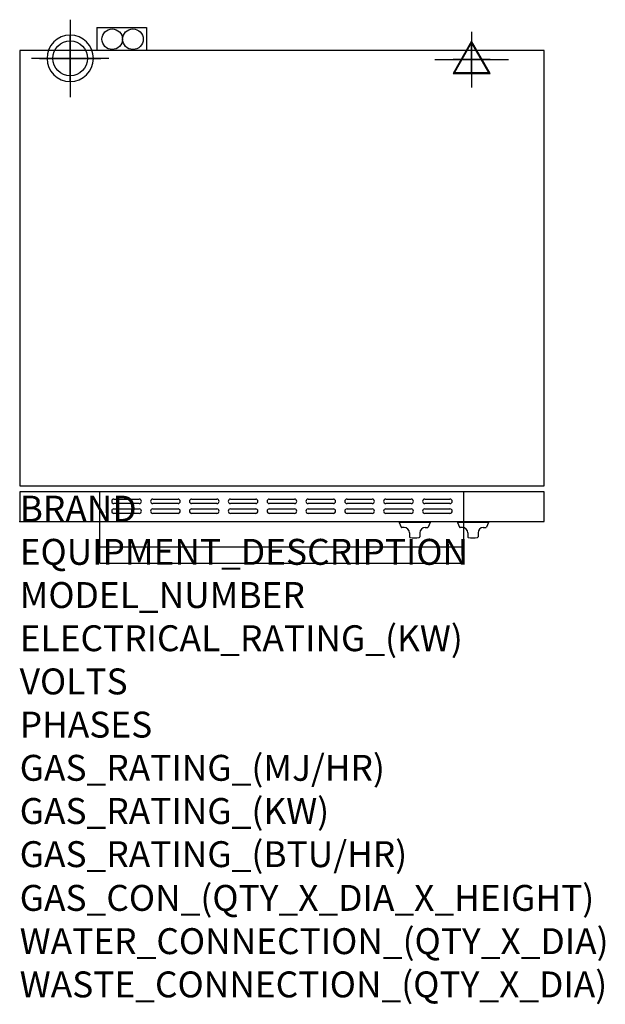
# Model space of a CAD drawing. Extents: x 0 to 35.6, y -29.3 to 30.5.
import ezdxf

# ---------------------------------------------------------------- set-up
doc = ezdxf.new("R2010")
doc.units = 0
doc.header["$LTSCALE"] = 2.5
doc.layers.get('0').update_dxf_attribs({"linetype": 'CONTINUOUS'})
for name, color, linetype in [('Moffat_2D_Electrical', 6, 'CONTINUOUS'), ('Moffat_2D_Hyd', 3, 'CONTINUOUS'), ('Moffat_3D_Electrical', 6, 'CONTINUOUS'), ('Moffat_3D_Hyd', 3, 'CONTINUOUS'), ('Moffat_Detail', 5, 'CONTINUOUS'), ('Moffat_Profile', 1, 'CONTINUOUS')]:
    doc.layers.add(name, color=color, linetype=linetype)
doc.layers.add('Moffat_Notes', color=2, linetype='CONTINUOUS', plot=False)
doc.styles.get("Standard").update_dxf_attribs({"font": 'txt.shx'})

# ---------------------------------------------------------------- blocks, each defined once
blk = doc.blocks.new('ELECTRICAL CONNECTION')
at = {"layer": 'Moffat_2D_Electrical'}
for p, q in [((0, 40), (0, -40)), ((0, 26.7), (-26.7, -20)), ((26.7, -20), (0, 26.7)), ((-53.3, 0), (53.3, 0)), ((-26.7, -20), (26.7, -20))]:
    blk.add_line(p, q, dxfattribs=at)
blk = doc.blocks.new('3D Elec Con')
at = {"layer": 'Moffat_3D_Electrical'}
for p, q in [((0, 42.9), (0, -42.9)), ((0, 28.6), (-28.6, -21.4)), ((28.6, -21.4), (0, 28.6)), ((-28.6, -21.4), (28.6, -21.4))]:
    blk.add_line(p, q, dxfattribs=at)
at = {"layer": 'Moffat_3D_Electrical', "extrusion": (1, 6.12303e-17, 6.12303e-17)}
for p, q in [((0, 28.6), (0, -21.4, 28.6)), ((0, -21.4, -28.6), (0, 28.6)), ((0, -21.4, 28.6), (0, -21.4, -28.6))]:
    blk.add_line(p, q, dxfattribs=at)
at = {"layer": 'Moffat_3D_Electrical', "extrusion": (0, 1, 2.22045e-16)}
for p, q in [((-57.1, 0), (57.1, 0)), ((0, 0, -28.6), (-28.6, 0, 21.4)), ((0, 0, -42.9), (0, 0, 42.9)), ((28.6, 0, 21.4), (0, 0, -28.6)), ((-28.6, 0, 21.4), (28.6, 0, 21.4))]:
    blk.add_line(p, q, dxfattribs=at)
blk = doc.blocks.new('3D Electrical')
blk.add_blockref('3D Elec Con', (0, 0))
blk = doc.blocks.new('SS WATER CONNECTION')
at = {"layer": 'Moffat_2D_Hyd'}
for p, q in [((0, 47.2), (0, -47.2)), ((-63, 0), (63, 0))]:
    blk.add_line(p, q, dxfattribs=at)
blk.add_circle((0, 0), 35.8, dxfattribs=at)
blk = doc.blocks.new('3D_WATER_CONNECTION')
at = {"layer": 'Moffat_3D_Hyd', "extrusion": (-1, 6.12303e-17, 0)}
blk.add_line((0, 35.28), (0, -35.28), dxfattribs=at)
at = {"layer": 'Moffat_3D_Hyd', "extrusion": (0, 1, 0)}
for p, q in [((35.28, 0), (-35.28, 0)), ((0, 0, -35.28), (0, 0, 35.28))]:
    blk.add_line(p, q, dxfattribs=at)
at = {"layer": 'Moffat_3D_Hyd'}
blk.add_circle((0, 0), 21.17, dxfattribs=at)
at = {"layer": 'Moffat_3D_Hyd', "extrusion": (1, 0, 0)}
blk.add_circle((0, 0), 21.17, dxfattribs=at)
at = {"layer": 'Moffat_3D_Hyd', "extrusion": (0, 1, 0)}
blk.add_circle((0, 0), 21.17, dxfattribs=at)

msp = doc.modelspace()

# ---------------------------------------------------------------- linework, layer by layer
msp.add_point((0, 0))
msp.add_point((0, 0))
at = {"layer": 'Moffat_Detail'}
for p, q in [((4.88, 0), (4.88, 1.819)), ((27.006, 0), (27.006, 1.819)), ((5.728, 1.368), (7.264, 1.368)), ((8.091, 1.368), (9.626, 1.368)), ((10.453, 1.368), (11.988, 1.368)), ((12.815, 1.368), (14.35, 1.368)), ((15.177, 1.368), (16.713, 1.368)), ((17.539, 1.368), (19.075, 1.368)), ((19.902, 1.368), (21.437, 1.368)), ((22.264, 1.368), (23.799, 1.368)), ((24.626, 1.368), (26.161, 1.368)), ((7.264, 1.093), (5.728, 1.093)), ((5.728, 0.778), (7.264, 0.778)), ((9.626, 1.093), (8.091, 1.093)), ((8.091, 0.778), (9.626, 0.778)), ((11.988, 1.093), (10.453, 1.093)), ((10.453, 0.778), (11.988, 0.778)), ((14.35, 1.093), (12.815, 1.093)), ((12.815, 0.778), (14.35, 0.778)), ((16.713, 1.093), (15.177, 1.093)), ((15.177, 0.778), (16.713, 0.778)), ((19.075, 1.093), (17.539, 1.093)), ((17.539, 0.778), (19.075, 0.778)), ((21.437, 1.093), (19.902, 1.093)), ((19.902, 0.778), (21.437, 0.778)), ((23.799, 1.093), (22.264, 1.093)), ((22.264, 0.778), (23.799, 0.778)), ((26.161, 1.093), (24.626, 1.093)), ((24.626, 0.778), (26.161, 0.778)), ((7.264, 0.502), (5.728, 0.502)), ((9.626, 0.502), (8.091, 0.502)), ((11.988, 0.502), (10.453, 0.502)), ((14.35, 0.502), (12.815, 0.502)), ((16.713, 0.502), (15.177, 0.502)), ((19.075, 0.502), (17.539, 0.502)), ((21.437, 0.502), (19.902, 0.502)), ((23.799, 0.502), (22.264, 0.502)), ((26.161, 0.502), (24.626, 0.502))]:
    msp.add_line(p, q, dxfattribs=at)
for centre, start, end in [((5.731, 1.23), 91.15003, 268.84997), ((7.261, 1.23), 271.12546, 88.87454), ((8.093, 1.23), 91.15003, 268.84997), ((9.623, 1.23), 271.12546, 88.87454), ((10.455, 1.23), 91.15003, 268.84997), ((11.986, 1.23), 271.12546, 88.87454), ((12.818, 1.23), 91.15003, 268.84997), ((14.348, 1.23), 271.12546, 88.87454), ((15.18, 1.23), 91.15003, 268.84997), ((16.71, 1.23), 271.12546, 88.87454), ((17.542, 1.23), 91.15003, 268.84997), ((19.072, 1.23), 271.12546, 88.87454), ((19.904, 1.23), 91.15003, 268.84997), ((21.434, 1.23), 271.12546, 88.87454), ((22.267, 1.23), 91.15003, 268.84997), ((23.797, 1.23), 271.12546, 88.87454), ((24.629, 1.23), 91.15003, 268.84997), ((26.159, 1.23), 271.12546, 88.87454), ((5.731, 0.64), 91.15003, 268.84997), ((7.261, 0.64), 271.12546, 88.87454), ((8.093, 0.64), 91.15003, 268.84997), ((9.623, 0.64), 271.12546, 88.87454), ((10.455, 0.64), 91.15003, 268.84997), ((11.986, 0.64), 271.12546, 88.87454), ((12.818, 0.64), 91.15003, 268.84997), ((14.348, 0.64), 271.12546, 88.87454), ((15.18, 0.64), 91.15003, 268.84997), ((16.71, 0.64), 271.12546, 88.87454), ((17.542, 0.64), 91.15003, 268.84997), ((19.072, 0.64), 271.12546, 88.87454), ((19.904, 0.64), 91.15003, 268.84997), ((21.434, 0.64), 271.12546, 88.87454), ((22.267, 0.64), 91.15003, 268.84997), ((23.797, 0.64), 271.12546, 88.87454), ((24.629, 0.64), 91.15003, 268.84997), ((26.159, 0.64), 271.12546, 88.87454)]:
    msp.add_arc(centre, 0.138, start, end, dxfattribs=at)
at = {"layer": 'Moffat_Profile'}
for p, q in [((4.685, 30.02), (7.717, 30.02)), ((4.685, 30.02), (4.685, 28.622)), ((6.063, 30.02), (7.717, 30.02)), ((7.717, 30.02), (7.717, 28.622)), ((7.717, 30.02), (7.717, 28.622)), ((4.88, -2.52), (4.88, 0)), ((23.069, -0.02), (23.069, -0.059)), ((24.959, -0.02), (23.069, -0.02)), ((24.959, -0.059), (23.069, -0.059)), ((23.069, -0.059), (23.2, -0.339)), ((23.384, -0.362), (23.236, -0.362)), ((24.644, -0.362), (24.793, -0.362)), ((24.959, -0.059), (24.828, -0.339)), ((24.959, -0.02), (24.959, -0.059)), ((26.613, -0.02), (26.613, -0.059)), ((28.503, -0.02), (26.613, -0.02)), ((28.503, -0.059), (26.613, -0.059)), ((26.613, -0.059), (26.744, -0.339)), ((26.928, -0.362), (26.779, -0.362)), ((27.006, -2.52), (27.006, 0)), ((28.188, -0.362), (28.336, -0.362)), ((28.503, -0.059), (28.372, -0.339)), ((28.503, -0.02), (28.503, -0.059)), ((23.699, -0.677), (23.699, -0.924)), ((24.329, -0.677), (24.329, -0.924)), ((27.243, -0.677), (27.243, -0.924)), ((27.873, -0.677), (27.873, -0.924)), ((4.88, -1.535), (27.006, -1.535)), ((4.88, -2.52), (27.006, -2.52))]:
    msp.add_line(p, q, dxfattribs=at)
for points in [[(0, 2.165), (31.89, 2.165), (31.89, 28.622), (0, 28.622)], [(0, 1.819), (0, 0), (31.89, 0), (31.89, 1.819)]]:
    msp.add_lwpolyline(points, close=True, dxfattribs=at)
for centre in [(5.627, 29.312), (6.886, 29.312)]:
    msp.add_circle(centre, 0.626, dxfattribs=at)
for centre, radius, start, end in [((23.236, -0.323), 0.0394, 205, 270), ((23.384, -0.677), 0.315, 0, 90), ((24.644, -0.677), 0.315, 90, 180), ((24.793, -0.323), 0.0394, 270, 335), ((26.779, -0.323), 0.0394, 205, 270), ((26.928, -0.677), 0.315, 0, 90), ((28.188, -0.677), 0.315, 90, 180), ((28.336, -0.323), 0.0394, 270, 335), ((23.739, -0.924), 0.0394, 180, 258.78566), ((24.014, 0.466), 1.456, 258.78566, 281.21434), ((24.29, -0.924), 0.0394, 281.21434, 0), ((27.282, -0.924), 0.0394, 180, 258.78566), ((27.558, 0.466), 1.456, 258.78566, 281.21434), ((27.833, -0.924), 0.0394, 281.21434, 0)]:
    msp.add_arc(centre, radius, start, end, dxfattribs=at)

# ---------------------------------------------------------------- block references
at = {"xscale": 0.0393700787, "yscale": 0.0393700787, "zscale": 0.0393700787}
msp.add_blockref('ELECTRICAL CONNECTION', (27.48, 28.071), dxfattribs=at)
at = {"layer": 'Moffat_2D_Hyd', "xscale": 0.029527559025, "yscale": 0.029527559025, "zscale": 0.029527559025}
msp.add_blockref('SS WATER CONNECTION', (3.071, 28.15), dxfattribs=at)
at = {"layer": 'Moffat_3D_Electrical', "xscale": 0.0393700787, "yscale": 0.0393700787, "zscale": 0.0393700787}
for p in [(27.48, 28.071, 22.402), (27.48, 28.071, 47.559)]:
    msp.add_blockref('3D Electrical', p, dxfattribs=at)
at = {"layer": 'Moffat_3D_Hyd', "extrusion": (-2.52637e-16, -1, -1.29363e-15), "xscale": 0.06658203897118996, "yscale": 0.06658203897118996, "zscale": 0.06658203897118996, "rotation": 270}
for p in [(3.071, 21.564, -28.15), (3.071, 46.722, -28.15)]:
    msp.add_blockref('3D_WATER_CONNECTION', p, dxfattribs=at)

# ---------------------------------------------------------------- texts
at = {"layer": 'Moffat_Notes', "flags": 3}
for tag, p, s, height in [('BRAND', (0, 0), 'TURBOFAN', 1.5748), ('EQUIPMENT_DESCRIPTION', (0, -2.625), '2 X 4 FULL PAN ELECTRIC CONVECTION OVENS ON CASTOR STAND', 1.5748), ('MODEL_NUMBER', (0, -5.249), 'E28D4 / 2C', 1.5748), ('ELECTRICAL_RATING_(KW)', (0, -7.874), '2 X 5.4/6.0', 1.5748), ('VOLTS', (0, -10.499), '208/220-240', 1.5748), ('PHASES', (0, -13.123), '1', 1.575), ('GAS_RATING_(MJ/HR)', (0, -15.748), 'N/A', 1.5748), ('GAS_RATING_(KW)', (0, -18.373), 'N/A', 1.5748), ('GAS_RATING_(BTU/HR)', (0, -20.994), 'N/A', 1.5748), ('GAS_CON_(QTY_X_DIA_X_HEIGHT)', (0, -23.652), 'N/A', 1.5748), ('WATER_CONNECTION_(QTY_X_DIA)', (0, -26.281), '2 X R 3/4 MALE', 1.5748), ('WASTE_CONNECTION_(QTY_X_DIA)', (0, -28.909), 'N/A', 1.5748)]:
    msp.add_attdef(tag, p, s, height=height, dxfattribs=at)

doc.saveas('drawing.dxf')
